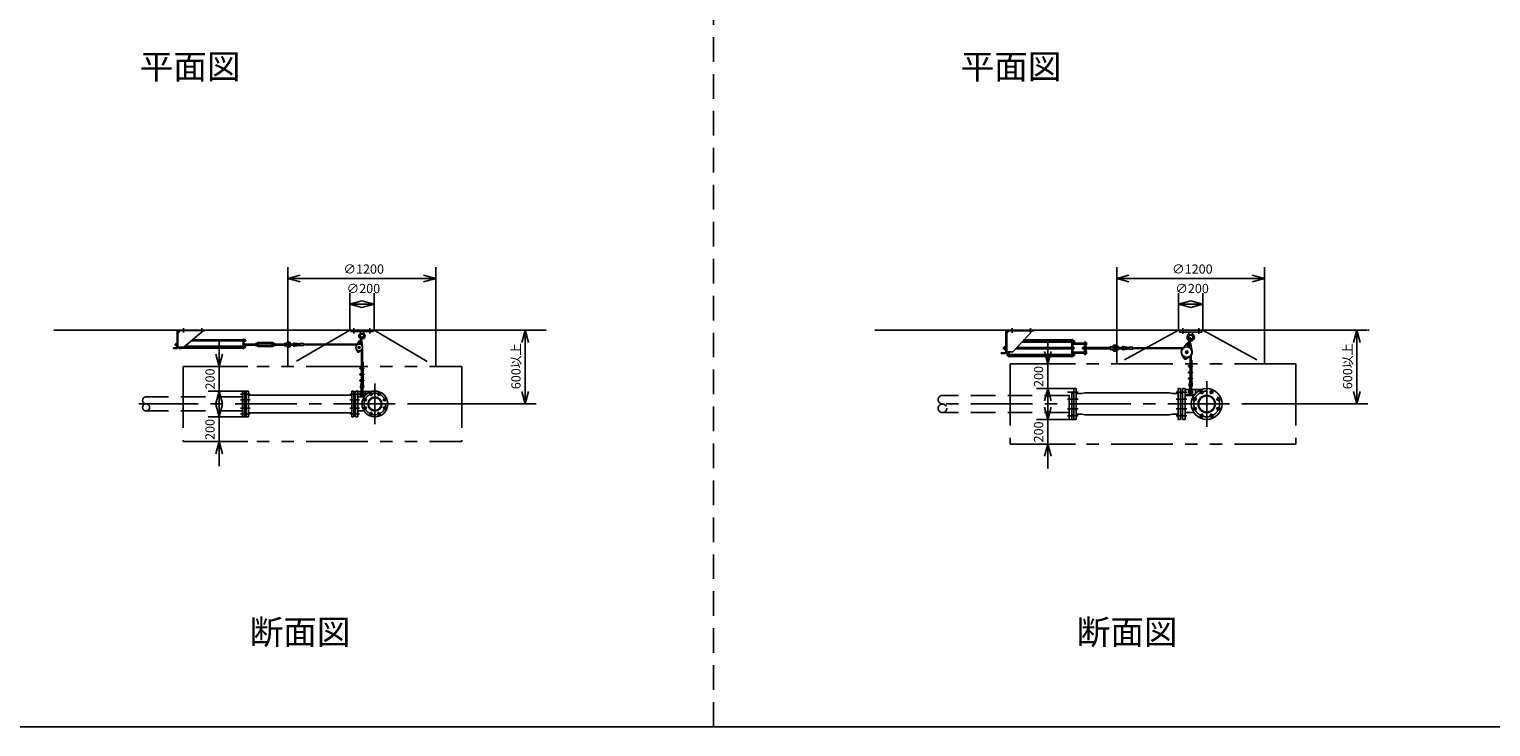
# Model space of a CAD drawing. Extents: x 207 to 40700, y 0 to 27750.
# Drawn here: x 8276 to 20145, y 0 to 5664 of the extents above; entities that cross this region are included whole.
import ezdxf
from ezdxf.enums import TextEntityAlignment as Align

# ---------------------------------------------------------------- set-up
doc = ezdxf.new("R2010")
doc.units = 0
doc.header["$LTSCALE"] = 400
for name, pattern in [('CENTER', [2, 1.25, -0.25, 0.25, -0.25]), ('DASHED', [0.75, 0.5, -0.25]), ('PHANTOM', [2.5, 1.25, -0.25, 0.25, -0.25, 0.25, -0.25])]:
    doc.linetypes.add(name, pattern=pattern)
doc.layers.get('0').update_dxf_attribs({"linetype": 'CONTINUOUS'})
for name, color, linetype in [('1', 4, 'CONTINUOUS'), ('CENTER', 1, 'CENTER'), ('GAWA', 2, 'CONTINUOUS'), ('KARISEN', 5, 'DASHED'), ('SCALE', 4, 'CONTINUOUS'), ('UL1', 3, 'PHANTOM')]:
    doc.layers.add(name, color=color, linetype=linetype)
doc.styles.get("Standard").update_dxf_attribs({"font": 'TXT', "bigfont": 'BIGFONT'})

msp = doc.modelspace()

# ---------------------------------------------------------------- linework, layer by layer
for p, q in [((10377, 3641), (10477, 3668)), ((10377, 3641), (10477, 3614)), ((10477, 3641), (10377, 3641)), ((11577, 3641), (11477, 3668)), ((11577, 3641), (11477, 3614)), ((11477, 3641), (11577, 3641)), ((17107, 3641), (17207, 3668)), ((17107, 3641), (17207, 3614)), ((17207, 3641), (17107, 3641)), ((18307, 3641), (18207, 3668)), ((18307, 3641), (18207, 3614)), ((18207, 3641), (18307, 3641)), ((10878, 3431), (10978, 3458)), ((11078, 3431), (10978, 3458)), ((17608, 3431), (17708, 3458)), ((17808, 3431), (17708, 3458)), ((10878, 3431), (10978, 3404)), ((10978, 3431), (10878, 3431)), ((11078, 3431), (10978, 3404)), ((10978, 3431), (11078, 3431)), ((17608, 3431), (17708, 3404)), ((17708, 3431), (17608, 3431)), ((17808, 3431), (17708, 3404)), ((17708, 3431), (17808, 3431)), ((8475, 3221), (12475, 3221)), ((12303, 3221), (12276, 3121)), ((12303, 3221), (12330, 3121)), ((12303, 3121), (12303, 3221)), ((19142, 3221), (15142, 3221)), ((19057, 3221), (19030, 3121)), ((19057, 3221), (19084, 3121)), ((19057, 3121), (19057, 3221)), ((16753, 3136), (16758, 3136)), ((16753, 3132), (16758, 3132)), ((16753, 3124), (16758, 3124)), ((16753, 3121), (16758, 3121)), ((16759, 3123), (16759, 3134)), ((9819, 2926), (9792, 3026)), ((9819, 2926), (9846, 3026)), ((9819, 3026), (9819, 2926)), ((10941, 3045), (10943, 3051)), ((10945, 3041), (10941, 3045)), ((10943, 3051), (10948, 3053)), ((10951, 3043), (10945, 3041)), ((10948, 3053), (10952, 3049)), ((10952, 3049), (10951, 3043)), ((16547, 2946), (16521, 3046)), ((16547, 2946), (16574, 3046)), ((16547, 3046), (16547, 2946)), ((16753, 3027), (16758, 3027)), ((16753, 3024), (16758, 3024)), ((16753, 3016), (16758, 3016)), ((16753, 3012), (16758, 3012)), ((16759, 3026), (16759, 3014)), ((16547, 2746), (16521, 2646)), ((16547, 2746), (16574, 2646)), ((16547, 2646), (16547, 2746)), ((16758, 2496), (16758, 2746)), ((16758, 2746), (16778, 2746)), ((16778, 2496), (16778, 2746)), ((17606, 2496), (17606, 2746)), ((17626, 2746), (17606, 2746)), ((17626, 2496), (17626, 2746)), ((17642, 2746), (17642, 2496)), ((17642, 2746), (17662, 2746)), ((17662, 2746), (17662, 2496)), ((9819, 2726), (9792, 2626)), ((9819, 2516), (9792, 2616)), ((9819, 2726), (9846, 2626)), ((9819, 2626), (9819, 2726)), ((9819, 2516), (9846, 2616)), ((9819, 2616), (9819, 2516)), ((10025, 2688), (10025, 2555)), ((10029, 2691), (10026, 2690)), ((10029, 2691), (10037, 2691)), ((10037, 2516), (10037, 2726)), ((10037, 2726), (10055, 2726)), ((10055, 2516), (10055, 2726)), ((10055, 2692), (10895, 2692)), ((10913, 2726), (10895, 2726)), ((10895, 2516), (10895, 2726)), ((10913, 2516), (10913, 2726)), ((10921, 2691), (10913, 2691)), ((10921, 2691), (10924, 2690)), ((10925, 2726), (10925, 2516)), ((10925, 2726), (10943, 2726)), ((10943, 2726), (10943, 2516)), ((10943, 2678), (10995, 2678)), ((12303, 2621), (12276, 2721)), ((12303, 2621), (12330, 2721)), ((12303, 2721), (12303, 2621)), ((16742, 2706), (16742, 2536)), ((16746, 2709), (16743, 2708)), ((16746, 2709), (16758, 2709)), ((16825, 2706), (16778, 2706)), ((16848, 2711), (16825, 2706)), ((16848, 2711), (17536, 2711)), ((17536, 2711), (17558, 2706)), ((17558, 2706), (17606, 2706)), ((17638, 2709), (17626, 2709)), ((17638, 2709), (17640, 2708)), ((17662, 2691), (17734, 2691)), ((19057, 2621), (19030, 2721)), ((19057, 2621), (19084, 2721)), ((19057, 2721), (19057, 2621)), ((10029, 2552), (10026, 2553)), ((10029, 2552), (10037, 2552)), ((10037, 2516), (10055, 2516)), ((10055, 2550), (10895, 2550)), ((10913, 2516), (10895, 2516)), ((10921, 2552), (10913, 2552)), ((10921, 2552), (10924, 2553)), ((10925, 2516), (10943, 2516)), ((10943, 2564), (10995, 2564)), ((16547, 2496), (16521, 2596)), ((16547, 2496), (16574, 2596)), ((16547, 2596), (16547, 2496)), ((16746, 2533), (16743, 2534)), ((16746, 2533), (16758, 2533)), ((16758, 2496), (16778, 2496)), ((16825, 2537), (16778, 2537)), ((16848, 2532), (16825, 2537)), ((16848, 2532), (17536, 2532)), ((17536, 2532), (17558, 2537)), ((17558, 2537), (17606, 2537)), ((17626, 2496), (17606, 2496)), ((17638, 2533), (17626, 2533)), ((17638, 2533), (17640, 2534)), ((17642, 2496), (17662, 2496)), ((17662, 2551), (17734, 2551)), ((9819, 2316), (9792, 2216)), ((9819, 2316), (9846, 2216)), ((9819, 2216), (9819, 2316)), ((16547, 2296), (16521, 2196)), ((16547, 2296), (16574, 2196)), ((16547, 2196), (16547, 2296))]:
    msp.add_line(p, q)
for centre, radius in [((10947, 3047), 5), ((17838, 2621), 125), ((11083, 2621), 105), ((11002, 2655), 9.5), ((11083, 2621), 57.1), ((11083, 2621), 52.6), ((11050, 2702), 9.5), ((11116, 2702), 9.5), ((11164, 2655), 9.5), ((17741, 2661), 11.5), ((17838, 2621), 69.9), ((17838, 2621), 65.4), ((17797, 2718), 11.5), ((17878, 2718), 11.5), ((17935, 2661), 11.5), ((11002, 2588), 9.5), ((11050, 2540), 9.5), ((11116, 2540), 9.5), ((11164, 2588), 9.5), ((17741, 2581), 11.5), ((17797, 2524), 11.5), ((17878, 2524), 11.5), ((17935, 2581), 11.5)]:
    msp.add_circle(centre, radius)
for centre, radius, start, end in [((16757, 3134), 2.56, 316.8028, 43.197), ((16747, 3128), 11.9, 340.3471, 19.6529), ((16757, 3123), 2.56, 316.8031, 43.1972), ((16757, 3026), 2.56, 316.8028, 43.1969), ((16747, 3020), 11.9, 340.3471, 19.6529), ((16757, 3014), 2.56, 316.803, 43.1972), ((10027, 2688), 2, 110.556, 180), ((10923, 2688), 2, 0, 69.444), ((16744, 2706), 2, 110.556, 180), ((17640, 2706), 2, 0, 69.444), ((10027, 2555), 2, 180, 249.444), ((10923, 2555), 2, 290.556, 0), ((16744, 2536), 2, 180, 249.444), ((17640, 2536), 2, 290.556, 0)]:
    msp.add_arc(centre, radius, start, end)
at = {"layer": '1'}
for p, q in [((9478, 3080), (9478, 3212)), ((9502, 3217), (9482, 3197)), ((9482, 3212), (9482, 3080)), ((9487, 3221), (9703, 3221)), ((9487, 3217), (9703, 3217)), ((9692, 3217), (9532, 3082)), ((9703, 3217), (9703, 3221)), ((11068, 3221), (10888, 3221)), ((10888, 3209), (10888, 3221)), ((11068, 3209), (10888, 3209)), ((10965, 3209), (10967, 3190)), ((10990, 3209), (10989, 3190)), ((11068, 3209), (11068, 3221)), ((16208, 3043), (16208, 3209)), ((16234, 3215), (16214, 3195)), ((16214, 3209), (16214, 3043)), ((16220, 3221), (16433, 3221)), ((16220, 3215), (16433, 3215)), ((16424, 3215), (16264, 3045)), ((16433, 3215), (16433, 3221)), ((17618, 3221), (17798, 3221)), ((17618, 3205), (17618, 3221)), ((17618, 3205), (17798, 3205)), ((17693, 3205), (17695, 3183)), ((17723, 3205), (17720, 3183)), ((17798, 3205), (17798, 3221)), ((9462, 3108), (9461, 3107)), ((9461, 3099), (9461, 3107)), ((9466, 3107), (9461, 3107)), ((9462, 3098), (9461, 3099)), ((9466, 3099), (9461, 3099)), ((9462, 3108), (9462, 3098)), ((9462, 3108), (9466, 3108)), ((9462, 3098), (9466, 3098)), ((9466, 3113), (9473, 3113)), ((9466, 3096), (9466, 3111)), ((9466, 3108), (9473, 3108)), ((9466, 3098), (9473, 3098)), ((9466, 3093), (9473, 3093)), ((9473, 3113), (9473, 3093)), ((9476, 3112), (9473, 3112)), ((9476, 3094), (9473, 3094)), ((9478, 3114), (9476, 3114)), ((9476, 3114), (9476, 3093)), ((9478, 3093), (9476, 3093)), ((9542, 3090), (10012, 3090)), ((9594, 3134), (10012, 3134)), ((10012, 3133), (9594, 3133)), ((9604, 3142), (10012, 3142)), ((10012, 3148), (10012, 3069)), ((10017, 3148), (10012, 3148)), ((10017, 3148), (10017, 3069)), ((10019, 3146), (10017, 3146)), ((10019, 3129), (10017, 3129)), ((10020, 3118), (10017, 3118)), ((10019, 3094), (10017, 3094)), ((10019, 3146), (10019, 3129)), ((10021, 3145), (10019, 3145)), ((10021, 3130), (10019, 3130)), ((10019, 3094), (10019, 3077)), ((10021, 3094), (10019, 3094)), ((10020, 3118), (10020, 3094)), ((10021, 3145), (10026, 3145)), ((10021, 3145), (10021, 3130)), ((10021, 3142), (10026, 3142)), ((10021, 3134), (10026, 3134)), ((10021, 3130), (10026, 3130)), ((10021, 3113), (10025, 3113)), ((10021, 3108), (10025, 3108)), ((10021, 3098), (10025, 3098)), ((10021, 3094), (10021, 3078)), ((10021, 3093), (10026, 3093)), ((10021, 3090), (10026, 3090)), ((10026, 3111), (10026, 3096)), ((10112, 3108), (10026, 3108)), ((10026, 3107), (10112, 3107)), ((10026, 3099), (10112, 3099)), ((10112, 3098), (10026, 3098)), ((10027, 3132), (10027, 3143)), ((10027, 3080), (10027, 3092)), ((10112, 3111), (10112, 3096)), ((10117, 3113), (10113, 3113)), ((10117, 3108), (10113, 3108)), ((10117, 3098), (10113, 3098)), ((10117, 3093), (10113, 3093)), ((10118, 3111), (10122, 3111)), ((10118, 3111), (10118, 3096)), ((10118, 3096), (10122, 3096)), ((10122, 3111), (10136, 3119)), ((10122, 3096), (10136, 3088)), ((10132, 3108), (10136, 3111)), ((10137, 3108), (10132, 3108)), ((10132, 3108), (10132, 3098)), ((10132, 3107), (10138, 3107)), ((10132, 3099), (10138, 3099)), ((10137, 3098), (10132, 3098)), ((10132, 3098), (10136, 3096)), ((10250, 3119), (10136, 3119)), ((10250, 3111), (10136, 3111)), ((10250, 3096), (10136, 3096)), ((10250, 3088), (10136, 3088)), ((10137, 3108), (10138, 3107)), ((10137, 3108), (10137, 3098)), ((10137, 3098), (10138, 3099)), ((10138, 3099), (10138, 3107)), ((10249, 3108), (10248, 3107)), ((10254, 3107), (10248, 3107)), ((10248, 3107), (10248, 3099)), ((10254, 3099), (10248, 3099)), ((10249, 3098), (10248, 3099)), ((10249, 3108), (10254, 3108)), ((10249, 3098), (10249, 3108)), ((10249, 3098), (10254, 3098)), ((10263, 3111), (10250, 3119)), ((10254, 3108), (10250, 3111)), ((10254, 3098), (10250, 3096)), ((10263, 3096), (10250, 3088)), ((10254, 3108), (10254, 3098)), ((10268, 3111), (10263, 3111)), ((10268, 3096), (10263, 3096)), ((10268, 3111), (10268, 3096)), ((10268, 3096), (10268, 3111)), ((10269, 3113), (10273, 3113)), ((10269, 3108), (10273, 3108)), ((10269, 3098), (10273, 3098)), ((10269, 3093), (10273, 3093)), ((10274, 3096), (10274, 3111)), ((10274, 3108), (10347, 3108)), ((10347, 3107), (10274, 3107)), ((10347, 3099), (10274, 3099)), ((10274, 3098), (10347, 3098)), ((10347, 3111), (10347, 3096)), ((10352, 3113), (10348, 3113)), ((10352, 3108), (10348, 3108)), ((10352, 3098), (10348, 3098)), ((10352, 3093), (10348, 3093)), ((10353, 3113), (10353, 3093)), ((10368, 3112), (10353, 3113)), ((10368, 3095), (10353, 3093)), ((10369, 3108), (10368, 3112)), ((10368, 3112), (10368, 3095)), ((10369, 3098), (10368, 3095)), ((10402, 3108), (10425, 3108)), ((10402, 3098), (10425, 3098)), ((10475, 3103), (10428, 3110)), ((10475, 3103), (10428, 3096)), ((10475, 3109), (10429, 3116)), ((10475, 3097), (10429, 3090)), ((10505, 3111), (10475, 3111)), ((10475, 3095), (10475, 3111)), ((10505, 3095), (10475, 3095)), ((10505, 3095), (10505, 3111)), ((10939, 3106), (10505, 3106)), ((10935, 3100), (10505, 3100)), ((10958, 3136), (10932, 3095)), ((10963, 3135), (10958, 3136)), ((10962, 3128), (10971, 3165)), ((10989, 3190), (10967, 3190)), ((10972, 3187), (10967, 3190)), ((10972, 3126), (10980, 3162)), ((10978, 3131), (10973, 3132)), ((10978, 3131), (10982, 3083)), ((10989, 3190), (10984, 3187)), ((16205, 3062), (16205, 3086)), ((16208, 3086), (16205, 3086)), ((16334, 3124), (16744, 3124)), ((16341, 3132), (16744, 3132)), ((16744, 3141), (16349, 3141)), ((16744, 3145), (16744, 3003)), ((16749, 3145), (16744, 3145)), ((16749, 3145), (16749, 3003)), ((16751, 3137), (16749, 3137)), ((16751, 3120), (16749, 3120)), ((16752, 3096), (16749, 3096)), ((16749, 3086), (16751, 3086)), ((16751, 3137), (16751, 3120)), ((16753, 3136), (16751, 3136)), ((16753, 3121), (16751, 3121)), ((16751, 3062), (16751, 3086)), ((16752, 3096), (16752, 3121)), ((16753, 3136), (16753, 3121)), ((16753, 3120), (16757, 3120)), ((16753, 3116), (16757, 3116)), ((16753, 3106), (16757, 3106)), ((16753, 3101), (16757, 3101)), ((16758, 3103), (16758, 3118)), ((16758, 3116), (16841, 3116)), ((16841, 3115), (16758, 3115)), ((16841, 3106), (16758, 3106)), ((16758, 3106), (16841, 3106)), ((16841, 3103), (16841, 3118)), ((16847, 3120), (16842, 3120)), ((16847, 3116), (16842, 3116)), ((16847, 3106), (16842, 3106)), ((16847, 3101), (16842, 3101)), ((16847, 3124), (16847, 3024)), ((16847, 3124), (16856, 3124)), ((16856, 3124), (16856, 3024)), ((16857, 3120), (16862, 3120)), ((16857, 3116), (16862, 3116)), ((16857, 3106), (16862, 3106)), ((16857, 3101), (16862, 3101)), ((16862, 3103), (16862, 3118)), ((17060, 3087), (17060, 3062)), ((17060, 3087), (17079, 3085)), ((17207, 3080), (17160, 3087)), ((17676, 3112), (17642, 3070)), ((17699, 3153), (17690, 3116)), ((17720, 3183), (17695, 3183)), ((17700, 3179), (17695, 3183)), ((17710, 3150), (17700, 3113)), ((17710, 3103), (17720, 3050)), ((17720, 3183), (17716, 3179)), ((9448, 3071), (9448, 3076)), ((9473, 3076), (9448, 3076)), ((9473, 3071), (9448, 3071)), ((9482, 3082), (9532, 3082)), ((9490, 3080), (9490, 3082)), ((9495, 3078), (9492, 3078)), ((9495, 3082), (9495, 3077)), ((9495, 3077), (9497, 3077)), ((9497, 3082), (9497, 3069)), ((9497, 3069), (9501, 3069)), ((9501, 3082), (9501, 3069)), ((10012, 3073), (9501, 3073)), ((9533, 3082), (10012, 3082)), ((10017, 3069), (10012, 3069)), ((10019, 3077), (10017, 3077)), ((10021, 3078), (10019, 3078)), ((10021, 3082), (10026, 3082)), ((10021, 3078), (10026, 3078)), ((10930, 3069), (10941, 3045)), ((10972, 3059), (10951, 3042)), ((10975, 3061), (10975, 2800)), ((10981, 3071), (10981, 2921)), ((16168, 3037), (16202, 3037)), ((16168, 3031), (16168, 3037)), ((16168, 3031), (16202, 3031)), ((16189, 3080), (16188, 3079)), ((16188, 3079), (16188, 3069)), ((16192, 3079), (16188, 3079)), ((16189, 3068), (16188, 3069)), ((16192, 3069), (16188, 3069)), ((16189, 3068), (16189, 3080)), ((16189, 3080), (16192, 3080)), ((16189, 3068), (16192, 3068)), ((16192, 3082), (16192, 3066)), ((16194, 3085), (16202, 3085)), ((16194, 3080), (16202, 3080)), ((16194, 3069), (16202, 3069)), ((16194, 3063), (16202, 3063)), ((16205, 3085), (16202, 3085)), ((16202, 3063), (16202, 3085)), ((16205, 3063), (16202, 3063)), ((16208, 3062), (16205, 3062)), ((16214, 3045), (16264, 3045)), ((16222, 3026), (16222, 3014)), ((16227, 3027), (16224, 3027)), ((16227, 3024), (16224, 3024)), ((16227, 3016), (16224, 3016)), ((16224, 3012), (16227, 3012)), ((16227, 3011), (16227, 3028)), ((16227, 3028), (16229, 3028)), ((16227, 3011), (16229, 3011)), ((16229, 3045), (16229, 3003)), ((16229, 3003), (16233, 3003)), ((16233, 3045), (16233, 3003)), ((16233, 3024), (16744, 3024)), ((16233, 3016), (16744, 3016)), ((16744, 3007), (16233, 3007)), ((16744, 3068), (16284, 3068)), ((16744, 3080), (16295, 3080)), ((16749, 3003), (16744, 3003)), ((16749, 3062), (16751, 3062)), ((16752, 3053), (16749, 3053)), ((16751, 3028), (16749, 3028)), ((16751, 3011), (16749, 3011)), ((16751, 3011), (16751, 3028)), ((16753, 3028), (16751, 3028)), ((16753, 3012), (16751, 3012)), ((16757, 3085), (16752, 3085)), ((16757, 3080), (16752, 3080)), ((16757, 3069), (16752, 3069)), ((16757, 3063), (16752, 3063)), ((16752, 3053), (16752, 3028)), ((16753, 3047), (16757, 3047)), ((16753, 3043), (16757, 3043)), ((16753, 3033), (16757, 3033)), ((16753, 3012), (16753, 3028)), ((16753, 3028), (16757, 3028)), ((16758, 3066), (16758, 3082)), ((16758, 3045), (16758, 3030)), ((16758, 3043), (16841, 3043)), ((16841, 3042), (16758, 3042)), ((16841, 3033), (16758, 3033)), ((16758, 3033), (16841, 3033)), ((16830, 3080), (16829, 3079)), ((16840, 3079), (16829, 3079)), ((16829, 3079), (16829, 3069)), ((16840, 3069), (16829, 3069)), ((16830, 3068), (16829, 3069)), ((16830, 3080), (16840, 3080)), ((16830, 3068), (16830, 3080)), ((16830, 3068), (16840, 3068)), ((16840, 3082), (16840, 3066)), ((16841, 3045), (16841, 3030)), ((16842, 3085), (16846, 3085)), ((16842, 3080), (16846, 3080)), ((16842, 3069), (16846, 3069)), ((16842, 3063), (16846, 3063)), ((16847, 3047), (16842, 3047)), ((16847, 3043), (16842, 3043)), ((16847, 3033), (16842, 3033)), ((16847, 3028), (16842, 3028)), ((16847, 3082), (16847, 3066)), ((16847, 3024), (16856, 3024)), ((16856, 3082), (16856, 3066)), ((16857, 3047), (16862, 3047)), ((16857, 3043), (16862, 3043)), ((16857, 3033), (16862, 3033)), ((16857, 3028), (16862, 3028)), ((16862, 3085), (16858, 3085)), ((16862, 3080), (16858, 3080)), ((16862, 3069), (16858, 3069)), ((16862, 3063), (16858, 3063)), ((16862, 3045), (16862, 3030)), ((16863, 3082), (16863, 3066)), ((16863, 3080), (17053, 3080)), ((17053, 3079), (16863, 3079)), ((17053, 3069), (16863, 3069)), ((16863, 3068), (17053, 3068)), ((17053, 3082), (17053, 3066)), ((17054, 3085), (17059, 3085)), ((17054, 3080), (17059, 3080)), ((17054, 3069), (17059, 3069)), ((17054, 3063), (17059, 3063)), ((17060, 3062), (17079, 3063)), ((17079, 3085), (17082, 3080)), ((17079, 3085), (17079, 3063)), ((17082, 3068), (17079, 3063)), ((17125, 3080), (17158, 3080)), ((17125, 3068), (17158, 3068)), ((17207, 3074), (17160, 3081)), ((17207, 3074), (17160, 3067)), ((17207, 3068), (17160, 3061)), ((17207, 3066), (17207, 3082)), ((17237, 3082), (17207, 3082)), ((17237, 3066), (17207, 3066)), ((17237, 3066), (17237, 3082)), ((17647, 3077), (17237, 3077)), ((17642, 3071), (17237, 3071)), ((17637, 3019), (17655, 2989)), ((17658, 2992), (17659, 2997)), ((17662, 2988), (17658, 2992)), ((17659, 2997), (17665, 2999)), ((17667, 2989), (17662, 2988)), ((17668, 3049), (17665, 3039)), ((17673, 3031), (17665, 3039)), ((17665, 2999), (17669, 2995)), ((17669, 2995), (17667, 2989)), ((17668, 3049), (17679, 3052)), ((17698, 3003), (17668, 2986)), ((17673, 3031), (17684, 3034)), ((17686, 3045), (17679, 3052)), ((17686, 3045), (17684, 3034)), ((17705, 3008), (17705, 2816)), ((17711, 3014), (17711, 2937)), ((17711, 2977), (17717, 2977)), ((17717, 2977), (17717, 2930)), ((10961, 2914), (10965, 2914)), ((10961, 2908), (10961, 2914)), ((10961, 2908), (10965, 2908)), ((10961, 2864), (10965, 2864)), ((10961, 2858), (10961, 2864)), ((10961, 2858), (10965, 2858)), ((10965, 2915), (10965, 2907)), ((10965, 2865), (10965, 2857)), ((10969, 2917), (10966, 2917)), ((10969, 2914), (10966, 2914)), ((10969, 2908), (10966, 2908)), ((10969, 2905), (10966, 2905)), ((10969, 2867), (10966, 2867)), ((10969, 2864), (10966, 2864)), ((10969, 2858), (10966, 2858)), ((10969, 2855), (10966, 2855)), ((10969, 2922), (10975, 2922)), ((10969, 2922), (10969, 2900)), ((10969, 2900), (10975, 2900)), ((10969, 2872), (10975, 2872)), ((10969, 2872), (10969, 2850)), ((10969, 2850), (10975, 2850)), ((10975, 2922), (10986, 2920)), ((10975, 2916), (10986, 2917)), ((10975, 2914), (10990, 2914)), ((10975, 2908), (10990, 2908)), ((10975, 2906), (10986, 2904)), ((10975, 2900), (10986, 2901)), ((10975, 2872), (10986, 2870)), ((10975, 2866), (10986, 2867)), ((10975, 2864), (10990, 2864)), ((10975, 2858), (10990, 2858)), ((10975, 2856), (10986, 2854)), ((10975, 2850), (10986, 2851)), ((10981, 2961), (10987, 2961)), ((10981, 2917), (10981, 2914)), ((10981, 2908), (10981, 2905)), ((10981, 2901), (10981, 2871)), ((10981, 2867), (10981, 2864)), ((10981, 2858), (10981, 2855)), ((10981, 2851), (10981, 2821)), ((10987, 2961), (10987, 2914)), ((10987, 2908), (10987, 2864)), ((10987, 2858), (10987, 2814)), ((17691, 2924), (17691, 2930)), ((17691, 2930), (17695, 2930)), ((17691, 2924), (17695, 2924)), ((17691, 2874), (17691, 2880)), ((17691, 2880), (17695, 2880)), ((17691, 2874), (17695, 2874)), ((17695, 2932), (17695, 2923)), ((17695, 2882), (17695, 2873)), ((17698, 2933), (17696, 2933)), ((17698, 2930), (17696, 2930)), ((17698, 2924), (17696, 2924)), ((17698, 2921), (17696, 2921)), ((17698, 2883), (17696, 2883)), ((17698, 2880), (17696, 2880)), ((17698, 2874), (17696, 2874)), ((17698, 2871), (17696, 2871)), ((17699, 2938), (17699, 2916)), ((17699, 2938), (17705, 2938)), ((17699, 2916), (17705, 2916)), ((17699, 2888), (17699, 2866)), ((17699, 2888), (17705, 2888)), ((17699, 2866), (17705, 2866)), ((17705, 2938), (17715, 2937)), ((17705, 2932), (17715, 2934)), ((17705, 2930), (17720, 2930)), ((17705, 2924), (17720, 2924)), ((17705, 2922), (17715, 2921)), ((17705, 2916), (17715, 2918)), ((17705, 2888), (17715, 2887)), ((17705, 2882), (17715, 2884)), ((17705, 2880), (17720, 2880)), ((17705, 2874), (17720, 2874)), ((17705, 2872), (17715, 2871)), ((17705, 2866), (17715, 2868)), ((17711, 2933), (17711, 2930)), ((17711, 2924), (17711, 2921)), ((17711, 2917), (17711, 2887)), ((17711, 2883), (17711, 2880)), ((17711, 2874), (17711, 2871)), ((17711, 2867), (17711, 2837)), ((17717, 2924), (17717, 2880)), ((17717, 2874), (17717, 2830)), ((10961, 2808), (10961, 2814)), ((10961, 2814), (10965, 2814)), ((10961, 2808), (10965, 2808)), ((10965, 2815), (10965, 2807)), ((10975, 2800), (10965, 2760)), ((10969, 2817), (10966, 2817)), ((10969, 2814), (10966, 2814)), ((10969, 2808), (10966, 2808)), ((10969, 2805), (10966, 2805)), ((10969, 2822), (10969, 2800)), ((10969, 2822), (10975, 2822)), ((10969, 2800), (10975, 2800)), ((10981, 2800), (10971, 2759)), ((10972, 2723), (10972, 2756)), ((10975, 2822), (10986, 2820)), ((10975, 2816), (10986, 2817)), ((10975, 2814), (10990, 2814)), ((10975, 2808), (10990, 2808)), ((10975, 2806), (10986, 2804)), ((10975, 2800), (10986, 2801)), ((10981, 2817), (10981, 2814)), ((10981, 2808), (10981, 2805)), ((10981, 2801), (10981, 2800)), ((10981, 2800), (10985, 2758)), ((10984, 2723), (10984, 2756)), ((10987, 2808), (10987, 2800)), ((10987, 2800), (10991, 2758)), ((17662, 2738), (17794, 2738)), ((17691, 2830), (17695, 2830)), ((17691, 2824), (17691, 2830)), ((17691, 2824), (17695, 2824)), ((17695, 2832), (17695, 2823)), ((17705, 2816), (17695, 2776)), ((17698, 2833), (17696, 2833)), ((17698, 2830), (17696, 2830)), ((17698, 2824), (17696, 2824)), ((17698, 2821), (17696, 2821)), ((17699, 2838), (17705, 2838)), ((17699, 2838), (17699, 2816)), ((17699, 2816), (17705, 2816)), ((17711, 2816), (17701, 2775)), ((17702, 2740), (17702, 2772)), ((17705, 2838), (17715, 2837)), ((17705, 2832), (17715, 2834)), ((17705, 2830), (17720, 2830)), ((17705, 2824), (17720, 2824)), ((17705, 2822), (17715, 2821)), ((17705, 2816), (17715, 2818)), ((17711, 2833), (17711, 2830)), ((17711, 2824), (17711, 2821)), ((17711, 2817), (17711, 2816)), ((17711, 2816), (17715, 2774)), ((17714, 2740), (17714, 2772)), ((17717, 2824), (17717, 2816)), ((17717, 2816), (17721, 2774)), ((17748, 2738), (17748, 2708)), ((10943, 2722), (11054, 2722)), ((10943, 2682), (10997, 2682)), ((11007, 2722), (11007, 2693)), ((17662, 2698), (17739, 2698))]:
    msp.add_line(p, q, dxfattribs=at)
for centre, radius in [((10388, 3103), 5), ((10955, 3080), 27.5), ((10955, 3080), 7.5), ((10965, 3119), 7), ((17691, 3100), 12), ((17691, 3100), 6), ((17104, 3074), 7.5), ((17676, 3042), 42.5), ((17663, 2993), 5), ((17676, 3042), 9), ((17676, 3042), 6), ((17676, 3042), 5.1), ((10978, 2702), 7.5), ((17708, 2718), 7.5)]:
    msp.add_circle(centre, radius, dxfattribs=at)
for centre, radius, start, end in [((9487, 3212), 9, 90, 180), ((9487, 3212), 4.5, 90, 180), ((16220, 3209), 12, 90, 180), ((16220, 3209), 6, 90, 180), ((9469, 3111), 3.67, 139.1018, 220.8982), ((9480, 3103), 14.4, 159.7054, 200.2945), ((9469, 3096), 3.67, 139.1018, 220.8982), ((10024, 3111), 3.67, 139.1018, 220.8982), ((10035, 3103), 14.4, 159.7054, 200.2945), ((10024, 3096), 3.67, 139.1018, 219.8722), ((10023, 3111), 3.67, 319.1018, 40.8982), ((10012, 3103), 14.4, 339.7054, 20.2945), ((10023, 3096), 3.67, 320.1278, 40.8982), ((10025, 3143), 2.56, 316.8028, 43.197), ((10015, 3138), 11.9, 340.3471, 19.6529), ((10025, 3132), 2.56, 316.8031, 43.1972), ((10025, 3092), 2.56, 316.8028, 43.197), ((10015, 3086), 11.9, 340.3471, 19.6529), ((10027, 3138), 6.5, 274.4118, 85.5882), ((10027, 3086), 6.5, 274.4118, 85.5882), ((10116, 3111), 3.67, 139.1018, 220.8982), ((10126, 3103), 14.4, 159.7055, 200.2946), ((10116, 3096), 3.67, 139.1018, 220.8982), ((10114, 3111), 3.67, 319.1018, 40.8982), ((10103, 3103), 14.4, 339.7055, 20.2946), ((10114, 3096), 3.67, 319.1018, 40.8982), ((10272, 3111), 3.67, 139.1018, 220.8982), ((10282, 3103), 14.4, 159.7055, 200.2946), ((10272, 3096), 3.67, 139.1018, 220.8982), ((10270, 3111), 3.67, 319.1018, 40.8982), ((10259, 3103), 14.4, 339.7055, 20.2946), ((10270, 3096), 3.67, 319.1018, 40.8982), ((10351, 3111), 3.67, 139.1018, 220.8982), ((10361, 3103), 14.4, 159.7055, 200.2946), ((10351, 3096), 3.67, 139.1018, 220.8982), ((10349, 3111), 3.67, 319.1018, 40.8982), ((10338, 3103), 14.4, 339.7055, 20.2946), ((10349, 3096), 3.67, 319.1018, 40.8982), ((10358, 3123), 10, 264.35, 320.0335), ((10358, 3084), 10, 39.9665, 95.65), ((10381, 3103), 20.5, 14.501, 140.0335), ((10381, 3103), 20.5, 219.9665, 345.499), ((10381, 3103), 12.5, 56.9526, 303.0474), ((10388, 3103), 10.5, 47.0297, 312.9703), ((10402, 3118), 10, 227.0297, 270), ((10402, 3088), 10, 90, 132.9703), ((10427, 3103), 13, 81.6145, 157.3801), ((10427, 3103), 13, 202.6199, 278.3855), ((10427, 3103), 7, 81.6145, 134.4153), ((10427, 3103), 7, 225.5847, 278.3855), ((10425, 3103), 5, 270, 90), ((10978, 3173), 25, 130.0443, 244.603), ((10965, 3119), 10, 106.14, 46.14), ((10954, 3201), 12, 310.0443, 5.6), ((10978, 3173), 15, 275.6112, 236.6688), ((10976, 3163), 5, 346.14, 166.14), ((10978, 3173), 25, 267.677, 49.9664), ((11002, 3201), 12, 174.35, 229.9664), ((16756, 3118), 3.67, 139.1018, 220.8982), ((16767, 3111), 14.4, 159.7055, 200.2946), ((16756, 3103), 3.67, 139.1018, 220.8982), ((16755, 3118), 3.67, 319.1018, 40.8982), ((16744, 3111), 14.4, 339.7055, 20.2946), ((16755, 3103), 3.67, 319.1018, 40.8982), ((16759, 3128), 6.5, 274.4118, 85.5882), ((16845, 3118), 3.67, 139.1018, 220.8982), ((16856, 3111), 14.4, 159.7054, 200.2945), ((16845, 3103), 3.67, 139.1018, 220.8982), ((16844, 3118), 3.67, 319.1018, 40.8982), ((16833, 3111), 14.4, 339.7054, 20.2945), ((16844, 3103), 3.67, 319.1018, 40.8982), ((16860, 3118), 3.67, 139.1018, 220.8982), ((16871, 3111), 14.4, 159.7055, 200.2946), ((16860, 3103), 3.67, 139.1018, 220.8982), ((16859, 3118), 3.67, 319.1018, 40.8982), ((16848, 3111), 14.4, 339.7055, 20.2946), ((16859, 3103), 3.67, 319.1018, 40.8982), ((17068, 3098), 12, 264.35, 319.9664), ((17096, 3074), 25, 16.446, 139.9664), ((17096, 3074), 15, 83.5566, 276.4434), ((17104, 3074), 16, 40.0052, 319.9948), ((17159, 3074), 13, 81.6145, 152.5136), ((17691, 3100), 19, 92.1164, 140.1393), ((17708, 3163), 30, 129.9453, 244.726), ((17680, 3119), 10, 300.0828, 345.29), ((17679, 3197), 14, 309.9453, 5.65), ((17708, 3163), 17.5, 273.6077, 236.9723), ((17705, 3152), 5.5, 345.29, 165.29), ((17710, 3111), 10, 165.29, 210.4972), ((17691, 3100), 19, 10.4407, 58.4636), ((17708, 3163), 30, 265.854, 50.0547), ((17736, 3197), 14, 174.35, 230.0547), ((9473, 3080), 4.5, 270, 0), ((9473, 3080), 9, 270, 0), ((9491, 3086), 6.5, 220.8322, 265.5882), ((9492, 3080), 1.88, 132.7, 269.1885), ((10025, 3080), 2.56, 316.8031, 43.1972), ((10947, 3048), 6.75, 203.4293, 308.8507), ((16196, 3082), 3.88, 134.9556, 225.0441), ((16206, 3074), 13.8, 156.5734, 203.4266), ((16196, 3066), 3.88, 134.9559, 225.0444), ((16202, 3043), 12, 270, 0), ((16202, 3043), 6, 270, 0), ((16223, 3020), 6.5, 94.4118, 265.5882), ((16224, 3026), 1.88, 90.8115, 269.1885), ((16227, 3020), 4.73, 127.5163, 232.4837), ((16224, 3014), 1.88, 90.8115, 269.1885), ((16755, 3082), 3.88, 134.9556, 225.0441), ((16765, 3074), 13.8, 156.5734, 203.4266), ((16755, 3066), 3.88, 134.9559, 225.0444), ((16756, 3045), 3.67, 139.1018, 220.8982), ((16767, 3038), 14.4, 159.7054, 200.2945), ((16756, 3030), 3.67, 139.1018, 220.8982), ((16754, 3082), 3.88, 314.9559, 45.0444), ((16744, 3074), 13.8, 336.5734, 23.4266), ((16754, 3066), 3.88, 314.9556, 45.0441), ((16755, 3045), 3.67, 319.1018, 40.8982), ((16744, 3038), 14.4, 339.7054, 20.2945), ((16755, 3030), 3.67, 319.1018, 40.8982), ((16759, 3020), 6.5, 274.4118, 85.5882), ((16844, 3082), 3.88, 134.9556, 225.0441), ((16854, 3074), 13.8, 156.5734, 203.4266), ((16844, 3066), 3.88, 134.9559, 225.0444), ((16845, 3045), 3.67, 139.1018, 220.8982), ((16856, 3038), 14.4, 159.7055, 200.2946), ((16845, 3030), 3.67, 139.1018, 220.8982), ((16844, 3082), 3.88, 314.9559, 45.0444), ((16834, 3074), 13.8, 336.5734, 23.4266), ((16844, 3066), 3.88, 314.9556, 45.0441), ((16844, 3045), 3.67, 319.1018, 40.8982), ((16833, 3038), 14.4, 339.7055, 20.2946), ((16844, 3030), 3.67, 319.1018, 40.8982), ((16860, 3082), 3.88, 134.9556, 225.0441), ((16870, 3074), 13.8, 156.5734, 203.4266), ((16860, 3066), 3.88, 134.9559, 225.0444), ((16860, 3045), 3.67, 139.1018, 220.8982), ((16871, 3038), 14.4, 159.7054, 200.2945), ((16860, 3030), 3.67, 139.1018, 220.8982), ((16860, 3082), 3.88, 314.9559, 45.0444), ((16850, 3074), 13.8, 336.5734, 23.4266), ((16860, 3066), 3.88, 314.9556, 45.0441), ((16859, 3045), 3.67, 319.1018, 40.8982), ((16848, 3038), 14.4, 339.7054, 20.2945), ((16859, 3030), 3.67, 319.1018, 40.8982), ((17057, 3082), 3.88, 134.9556, 225.0441), ((17067, 3074), 13.8, 156.5734, 203.4266), ((17057, 3066), 3.88, 134.9559, 225.0444), ((17056, 3082), 3.88, 314.9559, 45.0444), ((17046, 3074), 13.8, 336.5734, 23.4266), ((17056, 3066), 3.88, 314.9556, 45.0441), ((17068, 3050), 12, 40.0443, 95.6), ((17096, 3074), 25, 220.0443, 343.554), ((17125, 3092), 12, 220.0052, 270), ((17125, 3056), 12, 90, 139.9948), ((17159, 3074), 13, 207.4864, 278.3855), ((17159, 3074), 7, 81.6145, 121.0027), ((17159, 3074), 7, 238.9973, 278.3855), ((17158, 3074), 6, 270, 90), ((17676, 3042), 44.5, 140.1393, 210.5249), ((17663, 2993), 9, 210.5249, 300.0551), ((17676, 3042), 44.5, 300.0551, 10.4407), ((10968, 2915), 2.17, 140.7155, 219.2835), ((10975, 2911), 9.42, 161.4195, 198.5805), ((10968, 2907), 2.17, 140.7164, 219.2845), ((10968, 2865), 2.17, 140.7155, 219.2835), ((10975, 2861), 9.42, 161.4195, 198.5805), ((10968, 2857), 2.17, 140.7164, 219.2845), ((10967, 2915), 2.17, 320.7165, 39.2845), ((10960, 2911), 9.42, 341.4195, 18.5805), ((10967, 2907), 2.17, 320.7155, 39.2836), ((10967, 2865), 2.17, 320.7165, 39.2845), ((10960, 2861), 9.42, 341.4195, 18.5805), ((10967, 2857), 2.17, 320.7155, 39.2836), ((10985, 2919), 1.5, 278.0503, 81.9497), ((10985, 2903), 1.5, 278.0503, 81.9497), ((10985, 2869), 1.5, 278.0503, 81.9497), ((10985, 2853), 1.5, 278.0503, 81.9497), ((10990, 2911), 3, 270, 90), ((10990, 2861), 3, 270, 90), ((17697, 2932), 2.17, 140.7155, 219.2835), ((17704, 2927), 9.42, 161.4195, 198.5805), ((17697, 2923), 2.17, 140.7164, 219.2845), ((17697, 2882), 2.17, 140.7155, 219.2835), ((17704, 2877), 9.42, 161.4195, 198.5805), ((17697, 2873), 2.17, 140.7164, 219.2845), ((17696, 2932), 2.17, 320.7165, 39.2845), ((17689, 2927), 9.42, 341.4195, 18.5805), ((17696, 2923), 2.17, 320.7155, 39.2836), ((17696, 2882), 2.17, 320.7165, 39.2845), ((17689, 2877), 9.42, 341.4195, 18.5805), ((17696, 2873), 2.17, 320.7155, 39.2836), ((17715, 2935), 1.5, 278.0503, 81.9497), ((17715, 2919), 1.5, 278.0503, 81.9497), ((17715, 2885), 1.5, 278.0503, 81.9497), ((17715, 2869), 1.5, 278.0503, 81.9497), ((17720, 2927), 3, 270, 90), ((17720, 2877), 3, 270, 90), ((10968, 2815), 2.17, 140.7155, 219.2835), ((10975, 2811), 9.42, 161.4195, 198.5805), ((10968, 2807), 2.17, 140.7164, 219.2845), ((10978, 2757), 13, 166.4412, 242.5136), ((10967, 2815), 2.17, 320.7165, 39.2845), ((10960, 2811), 9.42, 341.4195, 18.5805), ((10967, 2807), 2.17, 320.7155, 39.2836), ((10978, 2757), 7, 166.6665, 211.0027), ((10978, 2756), 6, 0, 180), ((10978, 2757), 7, 328.9973, 5.3586), ((10978, 2757), 13, 297.4864, 5.3944), ((10985, 2819), 1.5, 278.0503, 81.9497), ((10985, 2803), 1.5, 278.0503, 81.9497), ((10990, 2811), 3, 270, 90), ((17708, 2718), 16, 130.0052, 49.9948), ((17697, 2832), 2.17, 140.7155, 219.2835), ((17704, 2827), 9.42, 161.4195, 198.5805), ((17697, 2823), 2.17, 140.7164, 219.2845), ((17708, 2773), 13, 166.4412, 242.5136), ((17690, 2740), 12, 310.0052, 0), ((17696, 2832), 2.17, 320.7165, 39.2845), ((17689, 2827), 9.42, 341.4195, 18.5805), ((17696, 2823), 2.17, 320.7155, 39.2836), ((17708, 2773), 7, 166.6665, 211.0027), ((17708, 2772), 6, 0, 180), ((17708, 2773), 13, 297.4864, 5.3944), ((17708, 2773), 7, 328.9973, 5.3586), ((17726, 2740), 12, 180, 229.9948), ((17715, 2835), 1.5, 278.0503, 81.9497), ((17715, 2819), 1.5, 278.0503, 81.9497), ((17720, 2827), 3, 270, 90), ((10978, 2702), 16, 130.0052, 49.9948), ((10960, 2723), 12, 310.0052, 0), ((10996, 2723), 12, 180, 229.9948)]:
    msp.add_arc(centre, radius, start, end, dxfattribs=at)
at = {"layer": 'CENTER'}
for p, q in [((9528, 3202), (9528, 3236)), ((9678, 3202), (9678, 3236)), ((10913, 3194), (10913, 3236)), ((11043, 3194), (11043, 3236)), ((16258, 3200), (16258, 3236)), ((16408, 3200), (16408, 3236)), ((17643, 3190), (17643, 3236)), ((17773, 3190), (17773, 3236)), ((11083, 2786), (11083, 2456)), ((17708, 2742), (17708, 2694)), ((17708, 2742), (17708, 2694)), ((17790, 2737), (17805, 2700)), ((17838, 2806), (17838, 2436)), ((17886, 2737), (17870, 2700)), ((11248, 2621), (9165, 2621)), ((9992, 2702), (10070, 2702)), ((9992, 2655), (10070, 2655)), ((10999, 2702), (10880, 2702)), ((10958, 2655), (10880, 2655)), ((10978, 2726), (10978, 2678)), ((10978, 2723), (10978, 2681)), ((10978, 2723), (10978, 2681)), ((10986, 2661), (11018, 2648)), ((11043, 2718), (11056, 2686)), ((11123, 2718), (11110, 2686)), ((11180, 2661), (11148, 2648)), ((18023, 2621), (15632, 2621)), ((16707, 2718), (16793, 2718)), ((16707, 2661), (16793, 2661)), ((17677, 2718), (17591, 2718)), ((17677, 2661), (17591, 2661)), ((17686, 2718), (17729, 2718)), ((17686, 2718), (17729, 2718)), ((17699, 2718), (17698, 2718)), ((17722, 2669), (17759, 2654)), ((17953, 2669), (17916, 2654)), ((9992, 2588), (10070, 2588)), ((9992, 2540), (10070, 2540)), ((10958, 2588), (10880, 2588)), ((10958, 2540), (10880, 2540)), ((10986, 2581), (11018, 2594)), ((11043, 2524), (11056, 2556)), ((11123, 2524), (11110, 2556)), ((11180, 2581), (11148, 2594)), ((16707, 2581), (16793, 2581)), ((16707, 2524), (16793, 2524)), ((17677, 2581), (17591, 2581)), ((17677, 2524), (17591, 2524)), ((17722, 2573), (17759, 2589)), ((17790, 2506), (17805, 2543)), ((17886, 2506), (17870, 2543)), ((17953, 2573), (17916, 2589))]:
    msp.add_line(p, q, dxfattribs=at)
for centre, radius in [((11083, 2621), 87.5), ((17838, 2621), 105)]:
    msp.add_circle(centre, radius, dxfattribs=at)
at = {"layer": 'GAWA'}
msp.add_line((400, 0), (40700, 0), dxfattribs=at)
at = {"layer": 'KARISEN'}
for p, q in [((13833, 0), (13833, 11875)), ((16722, 2496), (16722, 2746)), ((16722, 2746), (16742, 2746)), ((16742, 2496), (16742, 2746)), ((10007, 2678), (9225, 2678)), ((10007, 2516), (10007, 2726)), ((10007, 2726), (10025, 2726)), ((10025, 2516), (10025, 2726)), ((16722, 2691), (15692, 2691)), ((10007, 2564), (9225, 2564)), ((10007, 2516), (10025, 2516)), ((16722, 2551), (15692, 2551)), ((16722, 2496), (16742, 2496))]:
    msp.add_line(p, q, dxfattribs=at)
for centre, radius in [((9225, 2593), 28.6), ((15692, 2586), 34.9)]:
    msp.add_circle(centre, radius, dxfattribs=at)
for centre, radius in [((9225, 2650), 28.6), ((15692, 2656), 34.9)]:
    msp.add_arc(centre, radius, 90, 270, dxfattribs=at)
at = {"layer": 'SCALE'}
for p, q in [((10377, 2931), (10377, 3731)), ((11577, 2931), (11577, 3731)), ((17107, 2951), (17107, 3731)), ((18307, 2951), (18307, 3731)), ((11477, 3641), (10477, 3641)), ((18207, 3641), (17207, 3641)), ((10878, 3226), (10878, 3521)), ((11078, 3226), (11078, 3521)), ((17608, 3226), (17608, 3521)), ((17808, 3226), (17808, 3521)), ((12403, 3221), (12393, 3221)), ((19157, 3221), (19147, 3221)), ((9819, 3026), (9819, 3126)), ((12303, 3121), (12303, 2721)), ((16547, 3046), (16547, 3146)), ((19057, 3121), (19057, 2721)), ((10050, 2926), (9729, 2926)), ((9819, 2726), (9819, 2926)), ((16773, 2946), (16457, 2946)), ((16547, 2746), (16547, 2946)), ((16773, 2746), (16457, 2746)), ((10050, 2726), (9729, 2726)), ((9819, 2616), (9819, 2716)), ((9819, 2626), (9819, 2526)), ((11348, 2621), (12393, 2621)), ((16547, 2596), (16547, 2696)), ((16547, 2646), (16547, 2546)), ((18123, 2621), (19147, 2621)), ((10050, 2516), (9729, 2516)), ((9819, 2516), (9819, 2316)), ((16773, 2496), (16457, 2496)), ((16547, 2496), (16547, 2296)), ((10050, 2316), (9729, 2316)), ((16773, 2296), (16457, 2296)), ((9819, 2216), (9819, 2116)), ((16547, 2196), (16547, 2096))]:
    msp.add_line(p, q, dxfattribs=at)
at = {"layer": 'UL1'}
for p, q in [((10878, 3221), (10377, 2926)), ((11078, 3221), (11577, 2926)), ((17608, 3221), (17107, 2946)), ((17808, 3221), (18307, 2946)), ((9525, 2926), (9525, 2316)), ((9525, 2926), (11788, 2926)), ((11788, 2926), (11788, 2316)), ((18563, 2946), (16242, 2946)), ((16242, 2946), (16242, 2296)), ((18563, 2946), (18563, 2296)), ((9525, 2316), (11788, 2316)), ((18563, 2296), (16242, 2296))]:
    msp.add_line(p, q, dxfattribs=at)

# ---------------------------------------------------------------- texts
at = {"layer": 'SCALE'}
for s, p in [('平面図', (9582, 5335)), ('平面図', (16249, 5335)), ('断面図', (10475, 743)), ('断面図', (17192, 743))]:
    msp.add_text(s, height=200, dxfattribs=at).set_placement(p, align=Align.MIDDLE)
for s, p in [('∅1200', (10827, 3679)), ('∅1200', (17557, 3679)), ('∅200', (10853, 3521)), ('∅200', (17583, 3521))]:
    msp.add_text(s, height=75, dxfattribs=at).set_placement(p)
for s, p in [('600以上', (12266, 2741)), ('600以上', (19020, 2741)), ('200', (9781, 2739)), ('200', (16510, 2759)), ('200', (9781, 2329)), ('200', (16510, 2309))]:
    msp.add_text(s, height=75, rotation=90, dxfattribs=at).set_placement(p)

doc.saveas('drawing.dxf')
